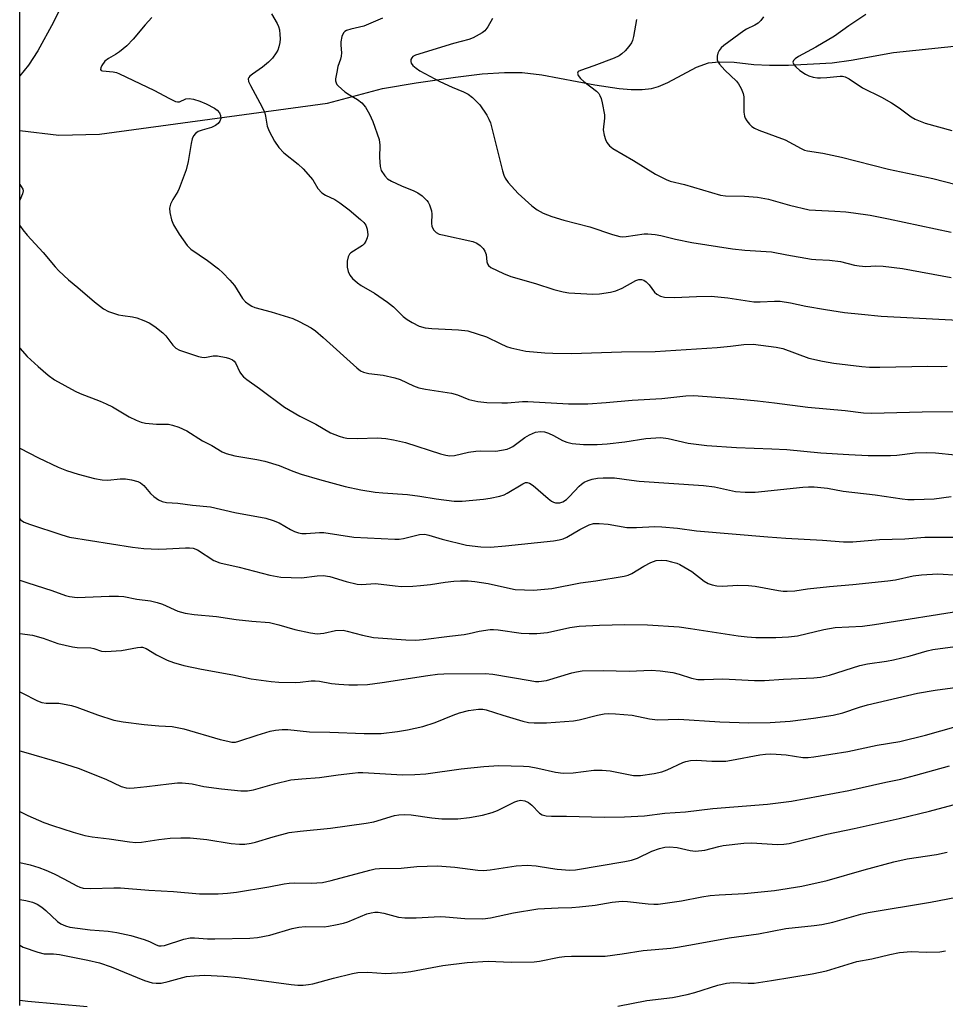
# Model space of a CAD drawing. Units: inches. Extents: x 1255770 to 1261770, y 581450 to 585451.
# Drawn here: x 1255770 to 1256009, y 584727 to 584980 of the extents above; entities that cross this region are included whole.
import ezdxf

# ---------------------------------------------------------------- set-up
doc = ezdxf.new("R2010")
doc.units = ezdxf.units.IN
doc.header["$MEASUREMENT"] = 0
for name, color, linetype in [('HYDRO-Single Line Stream', 4, 'Continuous'), ('NTRL-Trees', 3, 'Continuous'), ('Undefined', 1, 'Continuous')]:
    doc.layers.add(name, color=color, linetype=linetype)

msp = doc.modelspace()

# ---------------------------------------------------------------- linework, layer by layer
at = {"layer": 'HYDRO-Single Line Stream'}
msp.add_lwpolyline([(1255770.28, 584951.6), (1255780.32, 584950.43), (1255790.85, 584950.65), (1255849.53, 584958.67), (1255863.74, 584962.43), (1255872.35, 584963.89), (1255882.52, 584965.38), (1255889.37, 584966.2), (1255895.1, 584966.6), (1255899.69, 584966.58), (1255904.78, 584965.97), (1255918.42, 584963.35), (1255924.67, 584962.43), (1255927.76, 584962.19), (1255930.62, 584962.2), (1255932.96, 584962.46), (1255934.8, 584962.92), (1255937.21, 584963.99), (1255944.57, 584967.91), (1255947.71, 584969.04), (1255950.44, 584969.28), (1255954.25, 584969.21), (1255959.38, 584968.64), (1255963.37, 584968.42), (1255968.3, 584968.42), (1255979.53, 584969.02), (1255984.44, 584969.72), (1255995.32, 584971.73), (1256014.18, 584973.7)], dxfattribs=at)
at = {"layer": 'NTRL-Trees'}
msp.add_lwpolyline([(1255770.27, 584726.24), (1255770.3, 585147.39), (1255770.46, 585147.61), (1255826.01, 585222.2), (1255872.37, 585284.47), (1255893.26, 585310.18), (1255975.22, 585302.13), (1256081.37, 585298.79), (1256215.46, 585305.98), (1256277.72, 585319.15), (1256295.68, 585350.27), (1256302.86, 585419.71), (1256268.68, 585450.57), (1257481.99, 585450.44)], dxfattribs=at)
at = {"layer": 'Undefined'}
for points, elevation in [([(1255804.31, 584980.75), (1255802.55, 584978.83), (1255799.49, 584975.14), (1255797.88, 584973.45), (1255796.01, 584971.88), (1255794.94, 584971.19), (1255793.12, 584970.19), (1255792.21, 584969.48), (1255791.46, 584968.38), (1255791.17, 584967.73), (1255791.12, 584967.36), (1255791.26, 584967.11), (1255791.58, 584966.97), (1255794.35, 584966.73), (1255795.17, 584966.52), (1255795.97, 584966.21), (1255804.83, 584962.04), (1255808.84, 584959.84), (1255810.42, 584959.12), (1255810.93, 584959), (1255811.42, 584959.04), (1255813.03, 584959.75), (1255813.94, 584959.89), (1255815.03, 584959.72), (1255816.69, 584959.2), (1255818.32, 584958.47), (1255820.45, 584957.34), (1255821.16, 584956.82), (1255821.69, 584956.17), (1255822, 584955.45), (1255822.06, 584954.74), (1255821.86, 584954.03), (1255821.35, 584953.41), (1255820.67, 584952.92), (1255819.65, 584952.38), (1255817.3, 584951.75), (1255816.22, 584951.33), (1255815.52, 584950.89), (1255815.03, 584950.25), (1255814.71, 584949.45), (1255814.4, 584948.31), (1255813.64, 584943.68), (1255813.13, 584941.53), (1255811.38, 584936.68), (1255811, 584935.93), (1255809.71, 584933.86), (1255809.11, 584932.64), (1255808.86, 584931.62), (1255808.93, 584930.52), (1255809.36, 584928.59), (1255809.91, 584927.32), (1255811.34, 584924.91), (1255813.38, 584922.03), (1255814.39, 584921.1), (1255818.64, 584918.16), (1255821.45, 584915.96), (1255822.57, 584914.99), (1255824.4, 584913.06), (1255825.56, 584911.72), (1255827.65, 584908.39), (1255828.44, 584907.54), (1255829.34, 584906.79), (1255830.07, 584906.37), (1255830.87, 584906.08), (1255835.05, 584904.92), (1255840.64, 584903.22), (1255842.24, 584902.47), (1255845.35, 584900.76), (1255846.45, 584900), (1255848.43, 584898.32), (1255857.09, 584890.46), (1255858.02, 584889.76), (1255858.79, 584889.37), (1255860.18, 584889.02), (1255863.92, 584888.58), (1255866.85, 584887.94), (1255868.25, 584887.5), (1255871.74, 584885.83), (1255873.06, 584885.35), (1255874.81, 584885.01), (1255881.52, 584883.97), (1255883.06, 584883.51), (1255885.99, 584882.35), (1255888.29, 584881.86), (1255890.56, 584881.58), (1255894.48, 584881.46), (1255895.92, 584881.5), (1255899.77, 584881.85), (1255901.15, 584881.86), (1255911.58, 584881.25), (1255916.59, 584881.23), (1255921.36, 584881.54), (1255928.01, 584882.17), (1255935.62, 584882.62), (1255941.87, 584883.27), (1255943.86, 584883.36), (1255954.08, 584882.61), (1255960.28, 584882.04), (1255964.69, 584881.51), (1255973.25, 584880.33), (1255982.92, 584879.48), (1255987.61, 584878.89), (1255989.68, 584878.82), (1256002.69, 584879.18), (1256024.13, 584879.33)], 690), ([(1255835.11, 584981.68), (1255836.56, 584979.14), (1255836.9, 584978.38), (1255837.15, 584977.57), (1255837.3, 584976.39), (1255837.33, 584975.2), (1255837.25, 584974.32), (1255837.01, 584973.17), (1255836.73, 584972.35), (1255836.37, 584971.62), (1255835.42, 584970.26), (1255834.39, 584969.26), (1255832.84, 584967.95), (1255830.22, 584966.17), (1255829.58, 584965.66), (1255829.28, 584965.28), (1255829.15, 584964.91), (1255829.21, 584964.22), (1255829.69, 584963.18), (1255832.14, 584958.77), (1255833.29, 584956.43), (1255833.62, 584955.32), (1255834.04, 584952.73), (1255834.5, 584951.41), (1255835.86, 584948.84), (1255837, 584947.27), (1255838.31, 584945.84), (1255842, 584942.93), (1255843.26, 584941.73), (1255845.76, 584938.91), (1255847.1, 584936.67), (1255848.05, 584935.59), (1255849.04, 584934.98), (1255851.46, 584933.85), (1255852.75, 584933), (1255855.14, 584931.16), (1255858.08, 584928.71), (1255858.93, 584927.92), (1255859.44, 584927.26), (1255859.78, 584926.21), (1255859.92, 584924.79), (1255859.8, 584923.96), (1255859.46, 584923.16), (1255858.97, 584922.44), (1255858.56, 584922.03), (1255855.57, 584920.13), (1255855.19, 584919.74), (1255854.83, 584919.06), (1255854.64, 584917.93), (1255854.64, 584916.45), (1255854.85, 584915.35), (1255855.28, 584914.39), (1255855.99, 584913.52), (1255857.26, 584912.37), (1255858.2, 584911.74), (1255861.64, 584909.76), (1255864.99, 584907.44), (1255866.58, 584906.17), (1255869.04, 584903.74), (1255870.11, 584902.92), (1255871.35, 584902.17), (1255873.2, 584901.24), (1255874.7, 584900.81), (1255876.46, 584900.65), (1255883.3, 584900.33), (1255885.69, 584900), (1255890.51, 584898.49), (1255894.05, 584896.73), (1255895.67, 584896.03), (1255896.77, 584895.64), (1255900.64, 584894.83), (1255905.54, 584894.33), (1255907.55, 584894.24), (1255912.43, 584894.21), (1255925.24, 584894.6), (1255933.96, 584894.68), (1255949.87, 584895.7), (1255953.36, 584896.07), (1255956.77, 584896.54), (1255959.15, 584896.63), (1255965.07, 584895.82), (1255966.81, 584895.5), (1255973.49, 584893.03), (1255977.06, 584892.18), (1255979.92, 584891.72), (1255987.2, 584890.85), (1255989.15, 584890.7), (1255991.79, 584890.66), (1256004.18, 584890.92), (1256007.75, 584890.86), (1256009.14, 584890.96)], 688), ([(1255863.75, 584980.52), (1255858.94, 584978.48), (1255855.57, 584977.72), (1255854.46, 584977.4), (1255853.98, 584977.15), (1255853.63, 584976.8), (1255853.24, 584975.86), (1255853, 584974.49), (1255852.99, 584973.64), (1255853.14, 584971.61), (1255853.11, 584970.77), (1255852.91, 584969.96), (1255852.24, 584968.08), (1255851.91, 584966.67), (1255851.65, 584964.97), (1255851.64, 584964.43), (1255851.74, 584963.92), (1255851.98, 584963.49), (1255852.33, 584963.09), (1255854.05, 584961.62), (1255855.23, 584960.8), (1255857.3, 584959.64), (1255858.43, 584958.74), (1255859.36, 584957.63), (1255860.38, 584955.83), (1255861.23, 584953.96), (1255862.87, 584949.28), (1255863.05, 584947.87), (1255862.98, 584944.7), (1255863.09, 584942.38), (1255863.38, 584941.3), (1255864.28, 584939.93), (1255865.04, 584939.15), (1255866, 584938.56), (1255868.61, 584937.39), (1255871.79, 584936.11), (1255872.8, 584935.61), (1255873.91, 584934.77), (1255875.11, 584933.61), (1255875.45, 584933.18), (1255875.84, 584932.47), (1255876.35, 584930.93), (1255876.42, 584930.08), (1255876.3, 584927.76), (1255876.44, 584926.93), (1255876.96, 584925.93), (1255877.54, 584925.33), (1255878.3, 584924.96), (1255879.15, 584924.72), (1255886.94, 584923.02), (1255887.98, 584922.62), (1255888.91, 584922.01), (1255889.67, 584921.22), (1255890.08, 584920.57), (1255890.41, 584919.67), (1255890.6, 584917.79), (1255890.72, 584917.28), (1255890.99, 584916.86), (1255891.63, 584916.37), (1255894.84, 584914.8), (1255896.76, 584914), (1255903.09, 584912.22), (1255907.8, 584910.68), (1255910.27, 584910.05), (1255911.68, 584909.79), (1255917.9, 584909.46), (1255919.61, 584909.58), (1255922.43, 584909.97), (1255923.8, 584910.35), (1255925.4, 584911), (1255928.98, 584912.99), (1255929.72, 584913.23), (1255930.41, 584913.26), (1255931.03, 584913.07), (1255931.65, 584912.62), (1255932.38, 584911.84), (1255933.79, 584910.03), (1255934.39, 584909.45), (1255935.33, 584908.98), (1255936.35, 584908.72), (1255938.95, 584908.61), (1255944.59, 584908.89), (1255948.37, 584908.92), (1255952.62, 584908.49), (1255959.33, 584907.52), (1255961, 584907.5), (1255964.69, 584907.71), (1255966.14, 584907.65), (1255968.78, 584907.27), (1255972.77, 584906.41), (1255977.81, 584905.52), (1255982.72, 584904.79), (1255987.12, 584904.29), (1255992.16, 584903.84), (1256013.64, 584902.69)], 686), ([(1255892.08, 584980.48), (1255890.83, 584978.34), (1255890.05, 584977.33), (1255889.41, 584976.8), (1255888.65, 584976.34), (1255887.05, 584975.52), (1255885.97, 584975.07), (1255881.98, 584974.01), (1255872.19, 584971.02), (1255871.56, 584970.67), (1255871.25, 584970.33), (1255871.04, 584969.89), (1255870.98, 584969.43), (1255871.09, 584968.99), (1255871.55, 584968.39), (1255872.37, 584967.66), (1255873.29, 584967), (1255878.47, 584964.21), (1255881.7, 584962.76), (1255884.59, 584961.57), (1255885.75, 584960.98), (1255886.88, 584960.15), (1255888.75, 584958.23), (1255890.6, 584955.56), (1255891.12, 584954.57), (1255891.51, 584953.59), (1255894.63, 584941.21), (1255894.96, 584940.1), (1255895.28, 584939.33), (1255896.07, 584938.19), (1255898.69, 584935.38), (1255902.16, 584932.22), (1255903.58, 584931.17), (1255905.13, 584930.3), (1255907.31, 584929.44), (1255910.4, 584928.54), (1255917.14, 584926.79), (1255922.93, 584924.81), (1255924.81, 584924.36), (1255925.62, 584924.27), (1255926.43, 584924.3), (1255931.15, 584925.04), (1255932.01, 584925.05), (1255933.98, 584924.85), (1255935.37, 584924.61), (1255939.21, 584923.65), (1255943.38, 584922.78), (1255953.83, 584921.13), (1255957.06, 584920.83), (1255963.94, 584920.39), (1255967.86, 584919.59), (1255974.21, 584918.5), (1255975.36, 584918.37), (1255978.8, 584918.19), (1255981.64, 584917.87), (1255985.31, 584916.94), (1255986.47, 584916.73), (1255988.24, 584916.62), (1255990.74, 584916.74), (1255992.67, 584916.71), (1255997.61, 584916.09), (1256010.18, 584913.78)], 684), ([(1255929.1, 584980.25), (1255928.34, 584975.83), (1255928.09, 584974.81), (1255927.82, 584974.18), (1255927.18, 584973.24), (1255926.22, 584972.15), (1255925.39, 584971.35), (1255924.68, 584970.89), (1255923.35, 584970.29), (1255918.18, 584968.24), (1255914.72, 584967.11), (1255914.13, 584966.8), (1255913.9, 584966.42), (1255914.07, 584965.83), (1255914.73, 584964.99), (1255915.61, 584964.23), (1255918.83, 584961.73), (1255919.41, 584961.14), (1255919.71, 584960.68), (1255920.01, 584959.89), (1255920.31, 584958.77), (1255920.93, 584955.64), (1255920.93, 584954.77), (1255920.58, 584951.83), (1255920.78, 584950.41), (1255921.11, 584949.3), (1255921.48, 584948.54), (1255922.19, 584947.71), (1255923.04, 584947.01), (1255928.33, 584943.91), (1255933.99, 584940.4), (1255936.75, 584938.98), (1255937.8, 584938.6), (1255941.48, 584937.68), (1255950.81, 584934.95), (1255952.08, 584934.78), (1255956.96, 584934.7), (1255960.28, 584934.45), (1255963.09, 584933.9), (1255968.53, 584932.42), (1255973.63, 584931.22), (1255975.24, 584931.08), (1255980.18, 584930.89), (1255983.05, 584930.66), (1255985.06, 584930.45), (1255989.33, 584929.81), (1255994.08, 584928.89), (1256010.21, 584925.43)], 682), ([(1255961.82, 584980.92), (1255961.19, 584979.93), (1255960.5, 584979.26), (1255959.57, 584978.73), (1255957.48, 584977.76), (1255956.74, 584977.32), (1255951.64, 584973.55), (1255950.94, 584972.88), (1255950.46, 584972.23), (1255950.08, 584971.53), (1255949.87, 584970.79), (1255949.91, 584969.81), (1255950.15, 584969.23), (1255950.48, 584968.75), (1255951.87, 584967.17), (1255954.86, 584964.31), (1255955.39, 584963.64), (1255956.08, 584962.42), (1255956.64, 584961.14), (1255956.82, 584960.33), (1255956.76, 584956.38), (1255956.91, 584955.32), (1255957.12, 584954.83), (1255957.56, 584954.14), (1255958.26, 584953.26), (1255958.85, 584952.67), (1255959.55, 584952.2), (1255960.61, 584951.71), (1255967.44, 584949.2), (1255971.58, 584946.95), (1255972.38, 584946.6), (1255973.21, 584946.35), (1255977.12, 584945.79), (1255981.91, 584944.78), (1255994.05, 584941.68), (1256005.46, 584939.25), (1256011.48, 584937.71)], 680), ([(1255988.18, 584981.46), (1255983.84, 584978.62), (1255980.17, 584975.93), (1255975.31, 584973.05), (1255970.85, 584970.66), (1255969.99, 584970.11), (1255969.54, 584969.63), (1255969.44, 584969.25), (1255969.65, 584968.62), (1255970.14, 584968.01), (1255971.24, 584967.09), (1255972.63, 584966.15), (1255973.55, 584965.69), (1255974.62, 584965.38), (1255975.74, 584965.21), (1255976.52, 584965.18), (1255978.16, 584965.26), (1255981.62, 584965.6), (1255982.18, 584965.59), (1255982.88, 584965.44), (1255983.9, 584964.91), (1255987.33, 584962.58), (1255992.26, 584960.25), (1255994.83, 584958.78), (1255996.82, 584957.49), (1255999.9, 584955.11), (1256000.9, 584954.54), (1256003.52, 584953.53), (1256010.34, 584951.65)], 678), ([(1255770.28, 584869.81), (1255775.11, 584867.3), (1255780.18, 584864.94), (1255782.33, 584864.04), (1255785.31, 584863.08), (1255789.56, 584862), (1255791.55, 584861.64), (1255792.93, 584861.59), (1255796.17, 584861.88), (1255797.5, 584861.88), (1255799.11, 584861.67), (1255800.69, 584861.21), (1255801.4, 584860.85), (1255802.21, 584860.18), (1255804, 584858.1), (1255804.83, 584857.33), (1255805.98, 584856.5), (1255806.99, 584856.04), (1255808.1, 584855.86), (1255810.99, 584855.66), (1255814.78, 584855.14), (1255819.45, 584854.74), (1255825.65, 584853.22), (1255833.65, 584851.78), (1255835.52, 584851.21), (1255837.07, 584850.6), (1255840.02, 584848.88), (1255841.04, 584848.37), (1255842.11, 584848.01), (1255842.94, 584847.85), (1255844.07, 584847.84), (1255847.49, 584848.1), (1255848.63, 584848.08), (1255856.33, 584846.92), (1255866.89, 584846.34), (1255868.04, 584846.39), (1255869.14, 584846.56), (1255873.25, 584847.6), (1255874.59, 584847.63), (1255875.67, 584847.42), (1255879.05, 584846.41), (1255885.39, 584844.87), (1255889.05, 584844.39), (1255891.55, 584844.35), (1255895.41, 584844.65), (1255907.79, 584845.98), (1255909.19, 584846.2), (1255910.21, 584846.47), (1255911.2, 584846.87), (1255914.57, 584848.9), (1255916.96, 584850.06), (1255918.07, 584850.37), (1255919.51, 584850.42), (1255921.84, 584850.27), (1255926.66, 584849.38), (1255929.17, 584849.36), (1255933.87, 584849.61), (1255935.63, 584849.56), (1255939.7, 584849.22), (1255944.55, 584848.54), (1255962.96, 584846.95), (1255967.6, 584846.63), (1255977.08, 584846.14), (1255982.48, 584845.72), (1255984.86, 584845.71), (1255991.73, 584846.26), (1255998.27, 584846.44), (1256003.39, 584846.86), (1256013.44, 584846.89)], 696), ([(1255770.28, 584851.57), (1255770.51, 584851.33), (1255771.41, 584850.78), (1255772.79, 584850.26), (1255781.14, 584847.49), (1255783.08, 584846.93), (1255799.36, 584844.31), (1255802.28, 584843.98), (1255806, 584843.83), (1255808.04, 584843.86), (1255812.95, 584844.18), (1255813.98, 584844.18), (1255814.94, 584844.05), (1255816.05, 584843.6), (1255820.29, 584840.89), (1255821.86, 584840.25), (1255826.81, 584839.15), (1255834.67, 584837.13), (1255837.5, 584836.59), (1255842.89, 584836.45), (1255846.87, 584836.96), (1255848.42, 584837.02), (1255850.11, 584836.73), (1255854.35, 584835.43), (1255857.2, 584834.76), (1255858.33, 584834.69), (1255861.95, 584834.93), (1255866.94, 584834.33), (1255868.64, 584834.2), (1255871.49, 584834.26), (1255873.49, 584834.4), (1255876.06, 584834.71), (1255879.82, 584835.33), (1255882.09, 584835.57), (1255883.78, 584835.65), (1255885.75, 584835.61), (1255887.46, 584835.45), (1255890.9, 584834.94), (1255895.89, 584833.82), (1255897.91, 584833.44), (1255900.28, 584833.29), (1255902.64, 584833.27), (1255905.45, 584833.47), (1255907.36, 584833.69), (1255914.67, 584835.1), (1255918.62, 584835.63), (1255926, 584836.83), (1255926.99, 584837.11), (1255927.95, 584837.52), (1255931.01, 584839.46), (1255932.85, 584840.37), (1255934.22, 584840.84), (1255935.67, 584840.96), (1255936.84, 584840.84), (1255938.17, 584840.56), (1255939.48, 584840.19), (1255940.29, 584839.84), (1255943.38, 584838.03), (1255946.52, 584835.52), (1255947.56, 584834.97), (1255948.65, 584834.58), (1255949.81, 584834.39), (1255951.27, 584834.3), (1255955.26, 584834.53), (1255957.94, 584834.48), (1255959.67, 584834.25), (1255965.71, 584833.12), (1255966.87, 584832.99), (1255967.97, 584832.99), (1255969.9, 584833.1), (1255973.15, 584833.55), (1255978.8, 584834.16), (1255984.83, 584834.67), (1255993.85, 584835.61), (1255995.8, 584835.92), (1256000.36, 584836.91), (1256002.56, 584837.19), (1256006.71, 584837.48), (1256012.18, 584837.13)], 698), ([(1255770.28, 584835.79), (1255772.38, 584835.16), (1255778.56, 584833.13), (1255782.03, 584831.88), (1255783.11, 584831.59), (1255785.08, 584831.39), (1255793.33, 584831.71), (1255795.72, 584831.71), (1255797.12, 584831.57), (1255800.47, 584830.95), (1255803.97, 584830.48), (1255805.69, 584830.09), (1255807.05, 584829.61), (1255810.98, 584827.84), (1255812.92, 584827.33), (1255815.17, 584826.99), (1255820.99, 584826.43), (1255825.99, 584825.68), (1255830.05, 584825.27), (1255834.59, 584824.91), (1255837.03, 584824.33), (1255841.12, 584823.09), (1255845.14, 584822.29), (1255846.88, 584822.03), (1255848.63, 584822.14), (1255851.65, 584822.82), (1255853.55, 584822.9), (1255854.65, 584822.71), (1255858.53, 584821.61), (1255861.41, 584821.03), (1255869.7, 584820.44), (1255872.27, 584820.36), (1255874.22, 584820.51), (1255881.01, 584821.4), (1255884.72, 584821.8), (1255886.03, 584822.05), (1255888.6, 584822.68), (1255891.47, 584823.08), (1255892.34, 584823.1), (1255893.47, 584823.01), (1255899.45, 584822.19), (1255901.48, 584822.07), (1255903.48, 584822.07), (1255906.24, 584822.33), (1255911.96, 584823.6), (1255914.4, 584823.96), (1255919.63, 584824.26), (1255926.09, 584824.4), (1255931.94, 584824.28), (1255940.11, 584823.77), (1255943.08, 584823.41), (1255955.34, 584821.48), (1255957.6, 584821.19), (1255959.87, 584821.04), (1255965.04, 584821.01), (1255968.29, 584821.19), (1255970.64, 584821.49), (1255977.42, 584823.09), (1255980.27, 584823.6), (1255987.33, 584823.98), (1255990.46, 584824.36), (1256014.22, 584828.17)], 700), ([(1255770.28, 584822.07), (1255773.53, 584821.64), (1255776.34, 584820.88), (1255780.13, 584819.53), (1255783.88, 584818.61), (1255785.04, 584818.5), (1255788.56, 584818.37), (1255789.38, 584818.19), (1255791.37, 584817.54), (1255792.48, 584817.44), (1255796.47, 584817.66), (1255800.63, 584818.5), (1255801.45, 584818.57), (1255801.91, 584818.52), (1255802.85, 584818.2), (1255805.51, 584816.59), (1255808.28, 584815.21), (1255809.87, 584814.65), (1255812.58, 584813.87), (1255817.06, 584812.92), (1255825.19, 584811.46), (1255829.92, 584810.42), (1255835.01, 584809.68), (1255837.01, 584809.53), (1255841.31, 584809.44), (1255842.47, 584809.51), (1255845.37, 584809.87), (1255846.38, 584809.89), (1255847.46, 584809.77), (1255850.54, 584809.24), (1255852.5, 584809.02), (1255855.04, 584808.83), (1255857.28, 584808.83), (1255859.82, 584808.98), (1255863.63, 584809.47), (1255875.35, 584811.27), (1255877.85, 584811.57), (1255879.53, 584811.67), (1255890.17, 584811.75), (1255892.15, 584811.6), (1255901.71, 584809.95), (1255903.16, 584809.75), (1255904.02, 584809.72), (1255905.94, 584810.01), (1255912.52, 584811.97), (1255913.68, 584812.23), (1255915.14, 584812.44), (1255920.55, 584812.58), (1255927.22, 584812.39), (1255932.91, 584812.67), (1255935.26, 584812.5), (1255938.48, 584812.07), (1255940.14, 584811.61), (1255943.31, 584810.55), (1255944.9, 584810.26), (1255946.59, 584810.24), (1255951.37, 584810.43), (1255959.5, 584809.94), (1255962.09, 584809.97), (1255966.97, 584810.32), (1255974.78, 584810.63), (1255976.53, 584810.83), (1255978.8, 584811.38), (1255986.68, 584813.87), (1255988.6, 584814.28), (1255993.56, 584814.98), (1255995.3, 584815.3), (1255999.62, 584816.32), (1256004.01, 584817.58), (1256005.48, 584817.92), (1256015.08, 584819.25)], 702), ([(1255770.28, 584807.04), (1255770.83, 584806.79), (1255774.86, 584804.78), (1255775.96, 584804.34), (1255777.12, 584804.17), (1255780.35, 584804.13), (1255783.58, 584803.56), (1255785, 584803.11), (1255790.3, 584801.09), (1255794.56, 584799.73), (1255796.92, 584799.34), (1255802.34, 584798.64), (1255806.07, 584798.3), (1255809.51, 584798.09), (1255810.84, 584797.91), (1255812.51, 584797.5), (1255821.94, 584794.81), (1255823.85, 584794.32), (1255824.94, 584794.12), (1255825.83, 584794.13), (1255826.68, 584794.32), (1255831.41, 584795.92), (1255834.77, 584796.96), (1255836.18, 584797.21), (1255837.9, 584797.38), (1255839.36, 584797.35), (1255844.94, 584796.78), (1255850.13, 584796.69), (1255858.99, 584796.33), (1255863.34, 584796.35), (1255867.55, 584796.8), (1255870.12, 584797.27), (1255874.11, 584798.17), (1255877.25, 584799.19), (1255881.92, 584801.06), (1255883.58, 584801.65), (1255885.83, 584802.26), (1255888.45, 584802.61), (1255889.59, 584802.56), (1255890.45, 584802.4), (1255894.71, 584801.03), (1255899.88, 584799.52), (1255901.33, 584799.19), (1255902.78, 584799.07), (1255905.98, 584799.06), (1255912.93, 584799.6), (1255914.34, 584799.87), (1255919.09, 584801.08), (1255920.84, 584801.4), (1255922, 584801.5), (1255923.73, 584801.42), (1255928.06, 584801.02), (1255932.45, 584800.12), (1255934.5, 584799.87), (1255940.06, 584799.99), (1255950.59, 584799.33), (1255958.09, 584799.04), (1255963.58, 584799.17), (1255968.75, 584799.48), (1255974.76, 584800.24), (1255979.82, 584801.03), (1255982.28, 584801.64), (1255986.53, 584803.08), (1255988.66, 584803.7), (1256001.51, 584806.68), (1256006.02, 584807.52), (1256011.85, 584808.27)], 704), ([(1255770.28, 584791.82), (1255771.87, 584791.46), (1255780.66, 584788.89), (1255785.35, 584787.44), (1255792.42, 584784.6), (1255796.41, 584782.71), (1255797.71, 584782.32), (1255798.58, 584782.28), (1255799.76, 584782.36), (1255803.03, 584782.69), (1255808.7, 584783.39), (1255810.95, 584783.58), (1255812.1, 584783.59), (1255814.69, 584783.39), (1255817.7, 584782.7), (1255822.29, 584782.11), (1255827.25, 584781.58), (1255828.92, 584781.54), (1255830.48, 584781.79), (1255835.86, 584783.38), (1255840.12, 584784.35), (1255842.98, 584784.67), (1255847.46, 584784.98), (1255852.3, 584785.72), (1255856, 584786.15), (1255857.43, 584786.26), (1255858.61, 584786.25), (1255868.9, 584785.69), (1255872.04, 584785.75), (1255874.88, 584785.97), (1255883.98, 584787.26), (1255889.84, 584787.85), (1255893.67, 584788.05), (1255900.05, 584787.9), (1255901.46, 584787.8), (1255903.7, 584787.42), (1255908.23, 584786.39), (1255910.24, 584786.13), (1255912.82, 584786.19), (1255918.17, 584786.84), (1255920.25, 584786.87), (1255922.31, 584786.67), (1255928.4, 584785.52), (1255930.13, 584785.48), (1255933.69, 584786.03), (1255935.66, 584786.47), (1255937.03, 584787), (1255941.05, 584788.84), (1255941.88, 584789.14), (1255943.03, 584789.41), (1255944.47, 584789.48), (1255948.55, 584789.17), (1255952.14, 584789.22), (1255953.61, 584789.42), (1255960.91, 584790.81), (1255962.35, 584791.01), (1255963.73, 584791.08), (1255965.12, 584791.04), (1255967.65, 584790.81), (1255971.95, 584790.18), (1255973.36, 584790.16), (1255974.79, 584790.28), (1255983.58, 584791.66), (1255991.16, 584793.28), (1255996.97, 584794.23), (1256003.58, 584795.91), (1256011.47, 584798.17)], 706), ([(1255770.27, 584776.27), (1255772.38, 584775.18), (1255776.53, 584773.38), (1255778.7, 584772.59), (1255784.03, 584770.91), (1255787.03, 584770.05), (1255788.92, 584769.69), (1255793.28, 584769.19), (1255798.59, 584768.4), (1255800.21, 584768.28), (1255801.66, 584768.36), (1255806.09, 584769.03), (1255808.99, 584769.37), (1255811.79, 584769.49), (1255814.15, 584769.47), (1255818.48, 584769.01), (1255824.7, 584767.97), (1255826.89, 584767.82), (1255828.27, 584767.85), (1255829.93, 584768.08), (1255831.03, 584768.31), (1255835.52, 584769.71), (1255839.68, 584770.79), (1255842.5, 584771.16), (1255850.28, 584771.94), (1255859.48, 584773.22), (1255861.46, 584773.61), (1255866.83, 584775.2), (1255867.96, 584775.42), (1255869.37, 584775.49), (1255871.07, 584775.41), (1255876.46, 584774.58), (1255879, 584774.34), (1255883.13, 584774.34), (1255886.14, 584774.73), (1255889.47, 584775.32), (1255891.96, 584775.98), (1255893.32, 584776.53), (1255897.84, 584778.73), (1255898.54, 584778.99), (1255899.25, 584779.12), (1255900.36, 584778.99), (1255901.29, 584778.53), (1255902.14, 584777.89), (1255904.15, 584775.77), (1255904.86, 584775.37), (1255905.88, 584775.13), (1255907.25, 584775.04), (1255911.08, 584775.02), (1255920.79, 584774.77), (1255926.01, 584774.87), (1255931.17, 584775.14), (1255936.45, 584775.84), (1255941.72, 584776.13), (1255948.77, 584777.05), (1255962.88, 584778.15), (1255969.08, 584778.92), (1255983.78, 584781.62), (1255993.36, 584783.81), (1255997.19, 584784.58), (1256001.11, 584785.57), (1256005.75, 584786.92), (1256009.73, 584787.96)], 708), ([(1255770.27, 584763.11), (1255772.97, 584762.48), (1255775.16, 584761.83), (1255777.03, 584761.11), (1255779.11, 584760.18), (1255781.61, 584758.92), (1255785.03, 584757.05), (1255785.8, 584756.73), (1255786.59, 584756.53), (1255788.58, 584756.4), (1255794.48, 584756.57), (1255796.2, 584756.55), (1255803.51, 584755.96), (1255809.88, 584755.6), (1255816.6, 584755.07), (1255821.42, 584755.02), (1255823.77, 584755.19), (1255826.14, 584755.5), (1255834.43, 584756.81), (1255838.41, 584757.61), (1255839.71, 584757.8), (1255841.05, 584757.87), (1255845.36, 584757.74), (1255848.22, 584757.93), (1255850.5, 584758.46), (1255860.45, 584761.15), (1255861.8, 584761.44), (1255862.9, 584761.59), (1255868.52, 584761.67), (1255872.54, 584762.07), (1255877.9, 584762.27), (1255882.32, 584761.88), (1255888.31, 584761.15), (1255889.73, 584761.06), (1255891.47, 584761.21), (1255898.18, 584762.23), (1255900.94, 584762.41), (1255903.28, 584762.23), (1255906.97, 584761.63), (1255908.72, 584761.42), (1255911.96, 584761.17), (1255913.41, 584761.22), (1255926.13, 584763.34), (1255927.83, 584763.69), (1255929.43, 584764.24), (1255933.07, 584766.05), (1255935.03, 584766.73), (1255936.47, 584767.07), (1255937.6, 584767.1), (1255939.61, 584766.94), (1255940.74, 584766.73), (1255942.95, 584766.16), (1255944.37, 584766.04), (1255946.7, 584766.28), (1255950.34, 584767.25), (1255951.49, 584767.48), (1255956.76, 584768.11), (1255958.82, 584768.13), (1255965.35, 584767.78), (1255967.07, 584767.86), (1255968.47, 584768.03), (1255978.18, 584770.39), (1255985.2, 584771.84), (1255996.77, 584774.42), (1256004.64, 584776.36), (1256011.96, 584778.32)], 710), ([(1255770.27, 584753.56), (1255771.84, 584753.32), (1255773.54, 584752.9), (1255774.8, 584752.33), (1255775.98, 584751.62), (1255777.04, 584750.73), (1255779.99, 584747.91), (1255780.88, 584747.32), (1255782.11, 584746.77), (1255783.17, 584746.48), (1255785.2, 584746.18), (1255788.4, 584745.79), (1255793.09, 584745.44), (1255795.31, 584745.07), (1255798.92, 584744.26), (1255802.32, 584743.26), (1255803.7, 584742.77), (1255805.42, 584741.89), (1255806.09, 584741.65), (1255806.74, 584741.6), (1255807.55, 584741.73), (1255812.58, 584743.4), (1255814.2, 584743.7), (1255815.31, 584743.73), (1255818.64, 584743.48), (1255820.57, 584743.42), (1255829.51, 584743.6), (1255831.56, 584743.79), (1255834.69, 584744.4), (1255840.46, 584746.07), (1255842.13, 584746.43), (1255843.81, 584746.61), (1255848.67, 584746.52), (1255849.84, 584746.67), (1255851.59, 584747.03), (1255853.63, 584747.49), (1255854.77, 584747.83), (1255859.67, 584749.88), (1255860.82, 584750.17), (1255861.7, 584750.3), (1255862.57, 584750.29), (1255864.03, 584750.09), (1255867.85, 584749.06), (1255869.49, 584748.82), (1255872.35, 584748.81), (1255878.55, 584749.21), (1255879.94, 584749.15), (1255884.95, 584748.67), (1255889.52, 584748.63), (1255891.52, 584748.86), (1255897.49, 584750.16), (1255903.75, 584751.14), (1255908.92, 584751.44), (1255912.46, 584751.55), (1255914.46, 584751.71), (1255918.46, 584752.1), (1255922.84, 584752.86), (1255925.4, 584753.11), (1255926.83, 584753.08), (1255932.17, 584752.43), (1255933.56, 584752.35), (1255934.69, 584752.39), (1255940.69, 584753.22), (1255945.94, 584754.27), (1255948.09, 584754.57), (1255950.41, 584754.79), (1255956.99, 584755.14), (1255964.68, 584755.92), (1255971.73, 584757), (1255978.22, 584758.44), (1255987.76, 584761.22), (1255995.38, 584763.31), (1255998.87, 584764.02), (1256006.39, 584765.18), (1256009.16, 584765.73)], 712), ([(1255770.27, 584741.78), (1255771.2, 584741.33), (1255774.96, 584739.98), (1255776.58, 584739.62), (1255779.01, 584739.58), (1255780.49, 584739.4), (1255787.81, 584737.92), (1255790.79, 584737.22), (1255793.85, 584736.21), (1255802.42, 584732.74), (1255804.39, 584732.14), (1255805.45, 584732), (1255806.69, 584732.06), (1255808.55, 584732.46), (1255813.2, 584733.73), (1255815.17, 584733.95), (1255817.99, 584734.1), (1255822.8, 584733.84), (1255826.81, 584733.51), (1255840.18, 584731.64), (1255841.89, 584731.5), (1255843.28, 584731.5), (1255844.68, 584731.64), (1255845.79, 584731.85), (1255851.11, 584733.34), (1255855.95, 584734.52), (1255857.38, 584734.78), (1255859.91, 584734.83), (1255864.55, 584734.52), (1255868.96, 584734.76), (1255870.99, 584735.01), (1255879.25, 584736.57), (1255885.56, 584737.37), (1255890.94, 584737.69), (1255896.84, 584737.46), (1255902.76, 584737.49), (1255904.14, 584737.68), (1255909.18, 584738.7), (1255910.61, 584738.92), (1255912.38, 584738.99), (1255919.36, 584738.95), (1255921.09, 584739.01), (1255925.44, 584739.6), (1255930.82, 584740.46), (1255937.95, 584741.07), (1255939.69, 584741.29), (1255944.1, 584742.03), (1255953.04, 584743.74), (1255960.53, 584744.7), (1255967.57, 584746.11), (1255974.9, 584746.86), (1255976.86, 584747.14), (1255979.67, 584747.74), (1255986.9, 584749.8), (1255988.8, 584750.25), (1256004.88, 584752.86), (1256011.54, 584754.17)], 714), ([(1255924.35, 584726.11), (1255931.8, 584727.52), (1255938.4, 584728.37), (1255942.18, 584729.12), (1255944.18, 584729.6), (1255950.09, 584731.5), (1255952.35, 584732.03), (1255954.03, 584732.18), (1255957.92, 584731.99), (1255959.42, 584732.05), (1255963.92, 584732.7), (1255974.41, 584734.4), (1255978.05, 584735.23), (1255985.88, 584737.63), (1255989.78, 584738.3), (1255994.35, 584739.4), (1255996.83, 584739.9), (1255999.89, 584740.18), (1256003.73, 584740.01), (1256007.28, 584740.12), (1256008.75, 584740.35)], 716), ([(1255770.27, 584727.65), (1255772.34, 584727.42), (1255787.64, 584726.03)], 716)]:
    msp.add_lwpolyline(points, dxfattribs=dict(at, elevation=elevation))
for points in [[(1255797.53, 585000, 692), (1255795.23, 584997.91, 692), (1255791.38, 584994.99, 692), (1255788.46, 584992.55, 692), (1255785.06, 584989.43, 692), (1255782.72, 584986.79, 692), (1255781.91, 584985.5, 692), (1255778.94, 584979.54, 692), (1255774.91, 584972.18, 692), (1255772.56, 584968.42, 692), (1255770.29, 584965.7, 692)], [(1255770.29, 584937.69, 692), (1255770.68, 584937.21, 692), (1255771.07, 584936.55, 692), (1255771.15, 584936.08, 692), (1255770.99, 584935.34, 692), (1255770.29, 584933.72, 692)], [(1255770.29, 584927.26, 692), (1255770.46, 584926.92, 692), (1255771.12, 584926.01, 692), (1255772.21, 584924.71, 692), (1255776.31, 584920.21, 692), (1255779.41, 584916.54, 692), (1255780.38, 584915.5, 692), (1255782.87, 584913.16, 692), (1255785.26, 584911.22, 692), (1255789.51, 584907.52, 692), (1255791.84, 584905.7, 692), (1255793.16, 584905.05, 692), (1255795.7, 584904.17, 692), (1255796.81, 584903.95, 692), (1255799.32, 584903.64, 692), (1255800.42, 584903.38, 692), (1255802.27, 584902.69, 692), (1255803.58, 584902.05, 692), (1255805.08, 584901.12, 692), (1255807.13, 584899.52, 692), (1255807.89, 584898.7, 692), (1255809.69, 584896.3, 692), (1255810.46, 584895.6, 692), (1255811.44, 584895.08, 692), (1255816.31, 584893.42, 692), (1255817.14, 584893.21, 692), (1255817.98, 584893.2, 692), (1255820.08, 584893.59, 692), (1255821.18, 584893.61, 692), (1255823.47, 584893.14, 692), (1255824.31, 584892.9, 692), (1255825.07, 584892.57, 692), (1255825.48, 584892.23, 692), (1255825.82, 584891.79, 692), (1255827.01, 584889.38, 692), (1255827.41, 584888.77, 692), (1255827.89, 584888.21, 692), (1255828.75, 584887.48, 692), (1255832.01, 584885.18, 692), (1255838.44, 584880.39, 692), (1255842.42, 584878.09, 692), (1255846.55, 584875.98, 692), (1255850.36, 584873.8, 692), (1255852.52, 584872.88, 692), (1255853.64, 584872.53, 692), (1255854.49, 584872.36, 692), (1255857.3, 584872.29, 692), (1255862.32, 584872.43, 692), (1255864.58, 584872.3, 692), (1255866.51, 584871.99, 692), (1255869.68, 584871.23, 692), (1255878.65, 584868.35, 692), (1255880.04, 584867.98, 692), (1255881.07, 584867.83, 692), (1255882.28, 584867.93, 692), (1255885.83, 584868.74, 692), (1255887.75, 584869.08, 692), (1255888.88, 584869.14, 692), (1255892.88, 584869.08, 692), (1255894.35, 584869.27, 692), (1255895.79, 584869.58, 692), (1255896.61, 584869.87, 692), (1255897.31, 584870.26, 692), (1255900.4, 584872.54, 692), (1255901.57, 584873.28, 692), (1255903.09, 584873.92, 692), (1255904.37, 584874.1, 692), (1255905.45, 584873.99, 692), (1255906.48, 584873.64, 692), (1255907.75, 584873.05, 692), (1255910.08, 584871.76, 692), (1255911.17, 584871.32, 692), (1255912.6, 584871.03, 692), (1255915.51, 584870.77, 692), (1255918.99, 584870.79, 692), (1255921.59, 584870.92, 692), (1255926.17, 584871.43, 692), (1255931.52, 584872.3, 692), (1255935.38, 584872.56, 692), (1255937.31, 584872.31, 692), (1255942.4, 584871.14, 692), (1255947.28, 584870.54, 692), (1255954.87, 584869.99, 692), (1255963.99, 584869.65, 692), (1255967.82, 584869.43, 692), (1255976.63, 584868.62, 692), (1255983.84, 584868.17, 692), (1255988.76, 584867.92, 692), (1255994.52, 584867.91, 692), (1255996.22, 584868.02, 692), (1256000.93, 584868.62, 692), (1256003.83, 584868.68, 692), (1256006.16, 584868.6, 692), (1256011.17, 584868.1, 692)], [(1255770.28, 584895.53, 694), (1255772.22, 584893.46, 694), (1255775.01, 584890.81, 694), (1255777.57, 584888.58, 694), (1255779.2, 584887.43, 694), (1255784.54, 584884.53, 694), (1255785.85, 584883.93, 694), (1255790.98, 584881.95, 694), (1255792.58, 584881.26, 694), (1255794.15, 584880.44, 694), (1255798.48, 584877.91, 694), (1255800.26, 584877.02, 694), (1255801.55, 584876.51, 694), (1255802.65, 584876.28, 694), (1255805.5, 584876.03, 694), (1255808.58, 584875.97, 694), (1255809.66, 584875.77, 694), (1255811.24, 584875.18, 694), (1255813.31, 584874.25, 694), (1255817.39, 584871.68, 694), (1255819.72, 584870.46, 694), (1255822.41, 584868.89, 694), (1255823.44, 584868.41, 694), (1255825.67, 584867.82, 694), (1255831.39, 584866.92, 694), (1255833.41, 584866.47, 694), (1255837.11, 584865.33, 694), (1255840.61, 584863.89, 694), (1255842.77, 584863.13, 694), (1255847.5, 584861.76, 694), (1255854.11, 584859.98, 694), (1255858.15, 584859.05, 694), (1255861.8, 584858.48, 694), (1255863.79, 584858.29, 694), (1255870.14, 584857.92, 694), (1255873.36, 584857.48, 694), (1255877.57, 584856.73, 694), (1255882.19, 584856.16, 694), (1255884.27, 584856.2, 694), (1255889.75, 584856.67, 694), (1255891.42, 584856.94, 694), (1255893.97, 584857.49, 694), (1255895.06, 584857.83, 694), (1255895.83, 584858.21, 694), (1255899.82, 584860.65, 694), (1255900.57, 584860.95, 694), (1255900.97, 584860.99, 694), (1255901.58, 584860.81, 694), (1255902.48, 584860.22, 694), (1255906.37, 584856.83, 694), (1255907.26, 584856.15, 694), (1255907.74, 584855.91, 694), (1255908.28, 584855.77, 694), (1255909.42, 584855.77, 694), (1255910.2, 584855.99, 694), (1255911.08, 584856.56, 694), (1255911.91, 584857.36, 694), (1255914.34, 584860.02, 694), (1255915, 584860.58, 694), (1255915.69, 584861.02, 694), (1255916.66, 584861.52, 694), (1255917.69, 584861.86, 694), (1255919.05, 584862.09, 694), (1255920.51, 584862.2, 694), (1255923.43, 584862.14, 694), (1255927.81, 584861.54, 694), (1255929.79, 584861.35, 694), (1255946.41, 584860.21, 694), (1255949.2, 584859.82, 694), (1255954.62, 584858.69, 694), (1255957.14, 584858.46, 694), (1255958.53, 584858.44, 694), (1255959.7, 584858.52, 694), (1255971.99, 584859.8, 694), (1255973.44, 584859.87, 694), (1255974.89, 584859.81, 694), (1255978.34, 584859.48, 694), (1255982.34, 584858.77, 694), (1255990.61, 584857.78, 694), (1255997.58, 584856.74, 694), (1255999.01, 584856.61, 694), (1256000.61, 584856.56, 694), (1256005.78, 584856.76, 694), (1256010.14, 584857.33, 694)]]:
    msp.add_polyline3d(points, dxfattribs=at)

doc.saveas('drawing.dxf')
